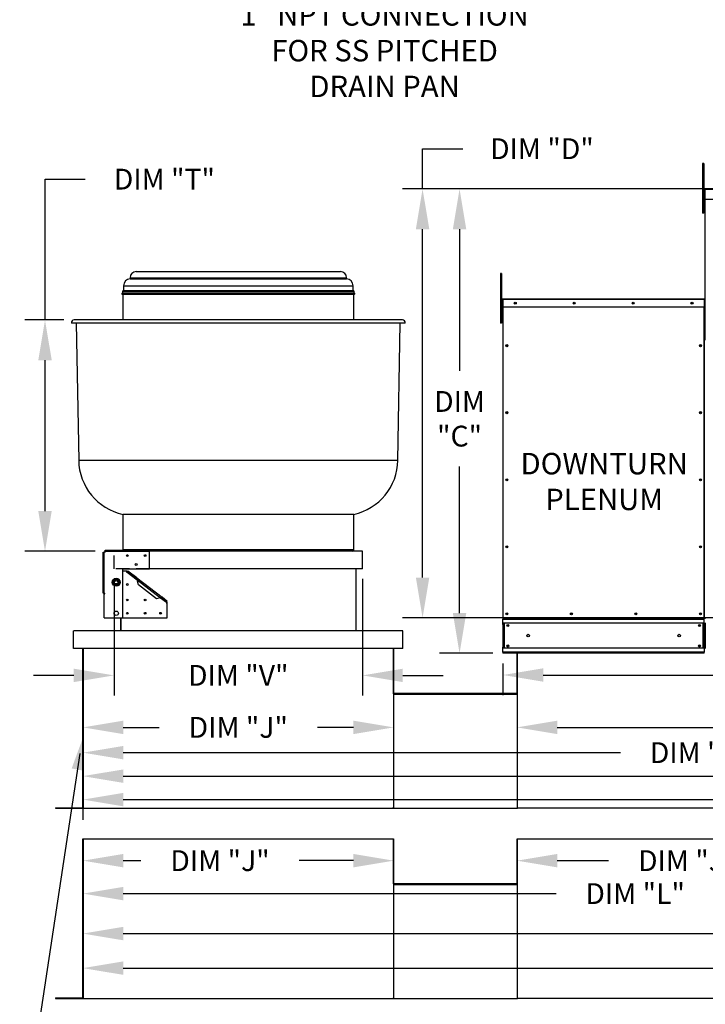
# Model space of a CAD drawing. Extents: x 0 to 1064, y -213 to 8.
# Drawn here: x 0 to 51, y -123 to -49 of the extents above; entities that cross this region are included whole.
import ezdxf
from ezdxf.enums import TextEntityAlignment as Align

# ---------------------------------------------------------------- set-up
doc = ezdxf.new("R2010")
doc.units = 0
doc.header["$LTSCALE"] = 4
doc.header["$MEASUREMENT"] = 0
doc.linetypes.add('HIDDEN', pattern=[0.375, 0.25, -0.125])
doc.layers.get('0').update_dxf_attribs({"linetype": 'CONTINUOUS'})
doc.layers.get('Defpoints').update_dxf_attribs({"linetype": 'CONTINUOUS'})
doc.styles.get("Standard").update_dxf_attribs({"font": 'TXT.shx', "height": 1.55})
doc.dimstyles.new('MOD', dxfattribs={"dimscale": 1.5, "dimtxt": 1.2, "dimasz": 2, "dimexe": 1, "dimexo": 0.5, "dimgap": 1, "dimtad": 0, "dimtih": 1, "dimtoh": 1, "dimzin": 0, "dimdsep": 46, "dimtxsty": 'Standard', "dimcen": 0.09, "dimadec": 0, "dimazin": 0, "dimtfac": 1, "dimtofl": 0, "dimtmove": 0, "dimatfit": 3, "dimfxl": 1, "dimtolj": 1, "dimtzin": 0, "dimarcsym": 0})

# ---------------------------------------------------------------- blocks, each defined once
blk = doc.blocks.new('*D19')
at = {"color": 0, "lineweight": -2, "transparency": 16777216}
for p, q in [((29.644, -61.976), (29.644, -58.976)), ((29.644, -58.976), (32.644, -58.976)), ((82.547, -61.976), (28.144, -61.976)), ((29.644, -90.945), (29.644, -64.976)), ((141.943, -93.945), (28.144, -93.945))]:
    blk.add_line(p, q, dxfattribs=at)
at = {"color": 0, "transparency": 16777216}
for points in [[(29.144, -64.976), (30.144, -64.976), (29.644, -61.976)], [(29.144, -90.945), (30.144, -90.945), (29.644, -93.945)]]:
    blk.add_solid(points, dxfattribs=at)
at = {"layer": 'Defpoints', "color": 0, "transparency": 16777216}
for p in [(29.644, -61.976), (83.297, -61.976), (142.693, -93.945)]:
    blk.add_point(p, dxfattribs=at)
at = {"color": 0, "transparency": 16777216, "insert": (38.536, -58.976), "char_height": 1.55, "attachment_point": 5}
blk.add_mtext('\\A1;DIM "D"', dxfattribs=at)
blk = doc.blocks.new('*D16')
at = {"color": 0, "lineweight": -2, "transparency": 16777216}
for p, q in [((4.342, -97.41), (4.342, -103.615)), ((27.487, -100.74), (27.487, -103.615)), ((7.342, -102.115), (10.023, -102.115)), ((24.487, -102.115), (21.807, -102.115))]:
    blk.add_line(p, q, dxfattribs=at)
at = {"color": 0, "transparency": 16777216}
for points in [[(7.342, -101.615), (7.342, -102.615), (4.342, -102.115)], [(24.487, -101.615), (24.487, -102.615), (27.487, -102.115)]]:
    blk.add_solid(points, dxfattribs=at)
at = {"layer": 'Defpoints', "color": 0, "transparency": 16777216}
for p in [(4.342, -96.66), (27.487, -99.99), (4.342, -102.115)]:
    blk.add_point(p, dxfattribs=at)
at = {"color": 0, "transparency": 16777216, "insert": (15.915, -102.115), "char_height": 1.55, "attachment_point": 5}
blk.add_mtext('\\A1;DIM "J"', dxfattribs=at)
blk = doc.blocks.new('*D15')
at = {"color": 0, "lineweight": -2, "transparency": 16777216}
for p, q in [((4.342, -96.99), (4.342, -107.25)), ((141.782, -97.343), (141.782, -107.25)), ((7.342, -105.75), (67.17, -105.75)), ((138.782, -105.75), (78.954, -105.75))]:
    blk.add_line(p, q, dxfattribs=at)
at = {"color": 0, "transparency": 16777216}
for points in [[(7.342, -105.25), (7.342, -106.25), (4.342, -105.75)], [(138.782, -105.25), (138.782, -106.25), (141.782, -105.75)]]:
    blk.add_solid(points, dxfattribs=at)
at = {"layer": 'Defpoints', "color": 0, "transparency": 16777216}
for p in [(4.342, -96.24), (141.782, -96.593), (141.782, -105.75)]:
    blk.add_point(p, dxfattribs=at)
at = {"color": 0, "transparency": 16777216, "insert": (73.062, -105.75), "char_height": 1.55, "attachment_point": 5}
blk.add_mtext('\\A1;DIM "M"', dxfattribs=at)
blk = doc.blocks.new('*D14')
at = {"color": 0, "lineweight": -2, "transparency": 16777216}
for p, q in [((4.342, -96.99), (4.342, -105.499)), ((96.215, -97.344), (96.215, -105.499)), ((7.342, -103.999), (44.387, -103.999)), ((93.215, -103.999), (56.17, -103.999))]:
    blk.add_line(p, q, dxfattribs=at)
at = {"color": 0, "transparency": 16777216}
for points in [[(7.342, -103.499), (7.342, -104.499), (4.342, -103.999)], [(93.215, -103.499), (93.215, -104.499), (96.215, -103.999)]]:
    blk.add_solid(points, dxfattribs=at)
at = {"layer": 'Defpoints', "color": 0, "transparency": 16777216}
for p in [(4.342, -96.24), (96.215, -96.594), (96.215, -103.999)]:
    blk.add_point(p, dxfattribs=at)
at = {"color": 0, "transparency": 16777216, "insert": (50.279, -103.999), "char_height": 1.55, "attachment_point": 5}
blk.add_mtext('\\A1;DIM "L"', dxfattribs=at)
blk = doc.blocks.new('*D13')
at = {"color": 0, "lineweight": -2, "transparency": 16777216}
for p, q in [((96.215, -97.344), (96.215, -103.615)), ((36.682, -100.32), (36.682, -103.615)), ((39.682, -102.115), (60.557, -102.115)), ((93.215, -102.115), (72.34, -102.115))]:
    blk.add_line(p, q, dxfattribs=at)
at = {"color": 0, "transparency": 16777216}
for points in [[(39.682, -101.615), (39.682, -102.615), (36.682, -102.115)], [(93.215, -101.615), (93.215, -102.615), (96.215, -102.115)]]:
    blk.add_solid(points, dxfattribs=at)
at = {"layer": 'Defpoints', "color": 0, "transparency": 16777216}
for p in [(96.215, -96.594), (36.682, -99.57), (96.215, -102.115)]:
    blk.add_point(p, dxfattribs=at)
at = {"color": 0, "transparency": 16777216, "insert": (66.448, -102.115), "char_height": 1.55, "attachment_point": 5}
blk.add_mtext('\\A1;DIM "K"', dxfattribs=at)
blk = doc.blocks.new('*D10')
at = {"color": 0, "lineweight": -2, "transparency": 16777216}
for p, q in [((114.153, -91.608), (114.153, -99.711)), ((35.635, -97.343), (35.635, -99.711)), ((38.635, -98.211), (71.384, -98.211)), ((111.153, -98.211), (83.167, -98.211))]:
    blk.add_line(p, q, dxfattribs=at)
at = {"color": 0, "transparency": 16777216}
for points in [[(38.635, -97.711), (38.635, -98.711), (35.635, -98.211)], [(111.153, -97.711), (111.153, -98.711), (114.153, -98.211)]]:
    blk.add_solid(points, dxfattribs=at)
at = {"layer": 'Defpoints', "color": 0, "transparency": 16777216}
for p in [(114.153, -90.858), (35.635, -96.593), (114.153, -98.211)]:
    blk.add_point(p, dxfattribs=at)
at = {"color": 0, "transparency": 16777216, "insert": (77.276, -98.211), "char_height": 1.55, "attachment_point": 5}
blk.add_mtext('\\A1;DIM "H"', dxfattribs=at)
blk = doc.blocks.new('*D5')
at = {"color": 0, "lineweight": -2, "transparency": 16777216}
for p, q in [((49.952, -61.976), (30.899, -61.976)), ((32.399, -64.976), (32.399, -75.542)), ((32.399, -93.593), (32.399, -82.676)), ((34.885, -96.593), (30.899, -96.593))]:
    blk.add_line(p, q, dxfattribs=at)
at = {"color": 0, "transparency": 16777216}
for points in [[(31.899, -64.976), (32.899, -64.976), (32.399, -61.976)], [(31.899, -93.593), (32.899, -93.593), (32.399, -96.593)]]:
    blk.add_solid(points, dxfattribs=at)
at = {"layer": 'Defpoints', "color": 0, "transparency": 16777216}
for p in [(32.399, -61.976), (50.702, -61.976), (35.635, -96.593)]:
    blk.add_point(p, dxfattribs=at)
at = {"color": 0, "transparency": 16777216, "insert": (32.399, -79.109), "char_height": 1.55, "attachment_point": 5}
blk.add_mtext('\\A1;DIM\\P"C"', dxfattribs=at)
blk = doc.blocks.new('*D4')
at = {"color": 0, "lineweight": -2, "transparency": 16777216}
for p, q in [((1.518, -71.74), (1.518, -61.244)), ((1.518, -61.244), (4.518, -61.244)), ((2.931, -71.74), (0.018, -71.74)), ((1.518, -85.987), (1.518, -74.74)), ((5.246, -88.987), (0.018, -88.987))]:
    blk.add_line(p, q, dxfattribs=at)
at = {"color": 0, "transparency": 16777216}
for points in [[(1.018, -74.74), (2.018, -74.74), (1.518, -71.74)], [(1.018, -85.987), (2.018, -85.987), (1.518, -88.987)]]:
    blk.add_solid(points, dxfattribs=at)
at = {"layer": 'Defpoints', "color": 0, "transparency": 16777216}
for p in [(1.518, -71.74), (3.681, -71.74), (5.996, -88.987)]:
    blk.add_point(p, dxfattribs=at)
at = {"color": 0, "transparency": 16777216, "insert": (10.41, -61.244), "char_height": 1.55, "attachment_point": 5}
blk.add_mtext('\\A1;DIM "T"', dxfattribs=at)
blk = doc.blocks.new('*D3')
at = {"color": 0, "lineweight": -2, "transparency": 16777216}
for p, q in [((6.657, -91.039), (6.657, -99.738)), ((25.173, -91.039), (25.173, -99.738)), ((3.657, -98.238), (0.657, -98.238)), ((28.173, -98.238), (31.173, -98.238))]:
    blk.add_line(p, q, dxfattribs=at)
at = {"color": 0, "transparency": 16777216}
for points in [[(3.657, -97.738), (3.657, -98.738), (6.657, -98.238)], [(28.173, -97.738), (28.173, -98.738), (25.173, -98.238)]]:
    blk.add_solid(points, dxfattribs=at)
at = {"layer": 'Defpoints', "color": 0, "transparency": 16777216}
for p in [(6.657, -90.289), (25.173, -90.289), (25.173, -98.238)]:
    blk.add_point(p, dxfattribs=at)
at = {"color": 0, "transparency": 16777216, "insert": (15.915, -98.238), "char_height": 1.55, "attachment_point": 5}
blk.add_mtext('\\A1;DIM "V"', dxfattribs=at)
blk = doc.blocks.new('*D23')
at = {"color": 0, "lineweight": -2, "transparency": 16777216}
for p, q in [((4.342, -98.74), (4.342, -109)), ((172.204, -99.801), (172.204, -109)), ((7.342, -107.5), (104.79, -107.5)), ((169.204, -107.5), (118.123, -107.5))]:
    blk.add_line(p, q, dxfattribs=at)
at = {"color": 0, "transparency": 16777216}
for points in [[(7.342, -107), (7.342, -108), (4.342, -107.5)], [(169.204, -107), (169.204, -108), (172.204, -107.5)]]:
    blk.add_solid(points, dxfattribs=at)
at = {"layer": 'Defpoints', "color": 0, "transparency": 16777216}
for p in [(4.342, -97.99), (172.204, -99.051), (172.204, -107.5)]:
    blk.add_point(p, dxfattribs=at)
at = {"color": 0, "transparency": 16777216, "insert": (111.456, -107.5), "char_height": 1.55, "attachment_point": 5}
blk.add_mtext('\\A1;DIM "MM"', dxfattribs=at)
blk = doc.blocks.new('*D28')
at = {"color": 0, "lineweight": -2, "transparency": 16777216}
for p, q in [((4.342, -111.166), (4.342, -121.562)), ((172.204, -111.518), (172.204, -121.562)), ((7.342, -120.062), (97.396, -120.062)), ((169.204, -120.062), (110.729, -120.062))]:
    blk.add_line(p, q, dxfattribs=at)
at = {"color": 0, "transparency": 16777216}
for points in [[(7.342, -119.562), (7.342, -120.562), (4.342, -120.062)], [(169.204, -119.562), (169.204, -120.562), (172.204, -120.062)]]:
    blk.add_solid(points, dxfattribs=at)
at = {"layer": 'Defpoints', "color": 0, "transparency": 16777216}
for p in [(4.342, -110.416), (172.204, -110.768), (172.204, -120.062)]:
    blk.add_point(p, dxfattribs=at)
at = {"color": 0, "transparency": 16777216, "insert": (104.063, -120.062), "char_height": 1.55, "attachment_point": 5}
blk.add_mtext('\\A1;DIM "MM"', dxfattribs=at)
blk = doc.blocks.new('*D27')
at = {"color": 0, "lineweight": -2, "transparency": 16777216}
for p, q in [((4.342, -111.166), (4.342, -113.55)), ((27.487, -111.166), (27.487, -113.55)), ((7.342, -112.05), (8.662, -112.05)), ((24.487, -112.05), (20.445, -112.05))]:
    blk.add_line(p, q, dxfattribs=at)
at = {"color": 0, "transparency": 16777216}
for points in [[(7.342, -111.55), (7.342, -112.55), (4.342, -112.05)], [(24.487, -111.55), (24.487, -112.55), (27.487, -112.05)]]:
    blk.add_solid(points, dxfattribs=at)
at = {"layer": 'Defpoints', "color": 0, "transparency": 16777216}
for p in [(4.342, -110.416), (27.487, -110.416), (4.342, -112.05)]:
    blk.add_point(p, dxfattribs=at)
at = {"color": 0, "transparency": 16777216, "insert": (14.554, -112.05), "char_height": 1.55, "attachment_point": 5}
blk.add_mtext('\\A1;DIM "J"', dxfattribs=at)
blk = doc.blocks.new('*D26')
at = {"color": 0, "lineweight": -2, "transparency": 16777216}
for p, q in [((36.682, -111.166), (36.682, -113.55)), ((59.827, -111.166), (59.827, -113.55)), ((39.682, -112.05), (43.505, -112.05)), ((56.827, -112.05), (55.288, -112.05))]:
    blk.add_line(p, q, dxfattribs=at)
at = {"color": 0, "transparency": 16777216}
for points in [[(39.682, -111.55), (39.682, -112.55), (36.682, -112.05)], [(56.827, -111.55), (56.827, -112.55), (59.827, -112.05)]]:
    blk.add_solid(points, dxfattribs=at)
at = {"layer": 'Defpoints', "color": 0, "transparency": 16777216}
for p in [(36.682, -110.416), (59.827, -110.416), (36.682, -112.05)]:
    blk.add_point(p, dxfattribs=at)
at = {"color": 0, "transparency": 16777216, "insert": (49.396, -112.05), "char_height": 1.55, "attachment_point": 5}
blk.add_mtext('\\A1;DIM "J"', dxfattribs=at)
blk = doc.blocks.new('*D25')
at = {"color": 0, "lineweight": -2, "transparency": 16777216}
for p, q in [((4.342, -111.166), (4.342, -118.986)), ((141.782, -111.518), (141.782, -118.986)), ((7.342, -117.486), (62.631, -117.486)), ((138.782, -117.486), (74.414, -117.486))]:
    blk.add_line(p, q, dxfattribs=at)
at = {"color": 0, "transparency": 16777216}
for points in [[(7.342, -116.986), (7.342, -117.986), (4.342, -117.486)], [(138.782, -116.986), (138.782, -117.986), (141.782, -117.486)]]:
    blk.add_solid(points, dxfattribs=at)
at = {"layer": 'Defpoints', "color": 0, "transparency": 16777216}
for p in [(4.342, -110.416), (141.782, -110.768), (141.782, -117.486)]:
    blk.add_point(p, dxfattribs=at)
at = {"color": 0, "transparency": 16777216, "insert": (68.523, -117.486), "char_height": 1.55, "attachment_point": 5}
blk.add_mtext('\\A1;DIM "M"', dxfattribs=at)
blk = doc.blocks.new('*D24')
at = {"color": 0, "lineweight": -2, "transparency": 16777216}
for p, q in [((4.342, -111.166), (4.342, -116.006)), ((96.215, -111.519), (96.215, -116.006)), ((7.342, -114.506), (39.589, -114.506)), ((93.215, -114.506), (51.373, -114.506))]:
    blk.add_line(p, q, dxfattribs=at)
at = {"color": 0, "transparency": 16777216}
for points in [[(7.342, -114.006), (7.342, -115.006), (4.342, -114.506)], [(93.215, -114.006), (93.215, -115.006), (96.215, -114.506)]]:
    blk.add_solid(points, dxfattribs=at)
at = {"layer": 'Defpoints', "color": 0, "transparency": 16777216}
for p in [(4.342, -110.416), (96.215, -110.769), (96.215, -114.506)]:
    blk.add_point(p, dxfattribs=at)
at = {"color": 0, "transparency": 16777216, "insert": (45.481, -114.506), "char_height": 1.55, "attachment_point": 5}
blk.add_mtext('\\A1;DIM "L"', dxfattribs=at)

msp = doc.modelspace()

# ---------------------------------------------------------------- linework, layer by layer
at = {"color": 7, "linetype": 'Continuous'}
for p, q in [((50.594, -60.082), (50.508, -60.082)), ((50.508, -60.082), (50.508, -60.494)), ((50.594, -60.082), (50.594, -60.494)), ((50.508, -60.494), (50.508, -63.786)), ((50.594, -60.494), (50.508, -60.494)), ((50.594, -60.494), (50.594, -63.786)), ((50.677, -62.028), (50.649, -62.028)), ((50.677, -62.028), (50.677, -73.24)), ((50.702, -62.031), (50.677, -62.031)), ((50.701, -62.003), (50.701, -61.976)), ((50.702, -61.976), (50.701, -61.976)), ((50.702, -62.003), (50.701, -62.003)), ((50.702, -61.976), (83.296, -61.976)), ((50.702, -61.981), (50.702, -61.976)), ((50.702, -61.981), (50.702, -62.028)), ((83.296, -62.028), (50.702, -62.028)), ((50.702, -62.751), (50.702, -62.028)), ((50.677, -62.86), (50.594, -62.86)), ((83.296, -62.751), (50.702, -62.751)), ((50.594, -63.786), (50.508, -63.786)), ((50.594, -63.683), (50.677, -63.683)), ((8.31, -68.136), (23.52, -68.136)), ((7.854, -68.592), (23.976, -68.592)), ((7.854, -68.592), (7.854, -68.667)), ((7.854, -68.667), (23.976, -68.667)), ((23.976, -68.667), (23.976, -68.592)), ((35.439, -68.282), (35.439, -68.693)), ((35.525, -68.282), (35.439, -68.282)), ((35.439, -68.693), (35.439, -71.985)), ((35.525, -68.693), (35.439, -68.693)), ((35.525, -68.282), (35.525, -68.693)), ((35.525, -68.693), (35.525, -71.985)), ((7.285, -69.615), (24.545, -69.615)), ((7.285, -69.615), (7.285, -69.741)), ((7.359, -69.541), (24.47, -69.541)), ((7.368, -69.185), (24.462, -69.185)), ((7.368, -69.185), (7.368, -69.541)), ((24.462, -69.541), (24.462, -69.185)), ((24.545, -69.741), (24.545, -69.615)), ((7.267, -69.741), (24.563, -69.741)), ((7.277, -69.822), (24.553, -69.822)), ((7.318, -69.822), (7.318, -71.74)), ((24.512, -71.74), (24.512, -69.822)), ((35.59, -70.217), (35.59, -70.8)), ((35.613, -70.217), (35.59, -70.217)), ((35.613, -70.217), (35.613, -70.8)), ((35.633, -70.22), (35.613, -70.22)), ((35.632, -70.175), (50.635, -70.175)), ((35.632, -70.175), (35.632, -70.175)), ((35.632, -70.197), (35.632, -70.175)), ((35.633, -70.18), (35.632, -70.175)), ((35.632, -70.197), (35.632, -70.197)), ((35.633, -70.18), (35.633, -70.217)), ((50.634, -70.217), (35.633, -70.217)), ((35.633, -70.8), (35.633, -70.217)), ((50.634, -70.18), (50.635, -70.175)), ((50.634, -70.217), (50.634, -70.18)), ((50.634, -70.8), (50.634, -70.217)), ((50.654, -70.22), (50.634, -70.22)), ((50.635, -70.175), (50.635, -70.175)), ((50.635, -70.197), (50.635, -70.175)), ((50.635, -70.197), (50.635, -70.197)), ((50.654, -70.8), (50.654, -70.217)), ((50.654, -70.217), (50.677, -70.217)), ((50.677, -70.8), (50.677, -70.217)), ((35.607, -71.059), (35.525, -71.059)), ((35.613, -70.8), (35.59, -70.8)), ((35.613, -70.8), (35.613, -93.964)), ((50.634, -70.8), (35.633, -70.8)), ((35.635, -70.8), (35.635, -93.964)), ((50.632, -93.964), (50.632, -70.8)), ((50.654, -93.964), (50.654, -70.8)), ((50.654, -70.8), (50.677, -70.8)), ((28.149, -71.74), (3.681, -71.74)), ((35.525, -71.882), (35.607, -71.882)), ((28.344, -71.973), (3.486, -71.973)), ((3.847, -71.973), (4.026, -82.207)), ((27.804, -82.207), (27.983, -71.973)), ((35.525, -71.985), (35.439, -71.985)), ((27.804, -82.207), (4.026, -82.207)), ((24.512, -86.238), (7.318, -86.238)), ((7.318, -86.238), (7.318, -88.884)), ((24.512, -88.884), (24.512, -86.238)), ((5.843, -92.121), (5.843, -89.062)), ((5.843, -89.062), (5.933, -89.062)), ((5.933, -92.121), (5.933, -89.062)), ((5.996, -89.062), (5.933, -89.062)), ((5.996, -88.987), (5.996, -88.897)), ((5.996, -88.897), (9.302, -88.897)), ((5.996, -88.987), (5.996, -89.062)), ((5.996, -88.987), (9.302, -88.987)), ((24.512, -88.884), (7.318, -88.884)), ((9.302, -88.897), (9.302, -88.987)), ((25.173, -88.966), (9.302, -88.966)), ((9.302, -90.302), (9.302, -88.987)), ((25.173, -90.289), (25.173, -88.966)), ((7.318, -93.939), (7.318, -90.302)), ((7.318, -90.302), (9.302, -90.302)), ((7.648, -90.467), (7.318, -90.467)), ((7.648, -90.467), (7.588, -90.545)), ((7.588, -90.545), (7.616, -90.566)), ((7.616, -90.566), (7.637, -90.539)), ((7.649, -90.522), (7.637, -90.539)), ((7.637, -90.539), (8.391, -91.118)), ((7.649, -90.522), (7.692, -90.467)), ((8.314, -91.033), (7.649, -90.522)), ((8.357, -90.978), (7.692, -90.467)), ((8.357, -90.978), (8.314, -91.033)), ((8.357, -90.978), (8.375, -91)), ((8.357, -90.978), (10.233, -92.418)), ((8.375, -91), (8.385, -91.033)), ((25.173, -90.289), (9.302, -90.289)), ((24.677, -90.289), (24.677, -94.918)), ((6.597, -91.294), (6.633, -91.232)), ((6.633, -91.356), (6.597, -91.294)), ((6.633, -91.232), (6.673, -91.161)), ((6.673, -91.427), (6.633, -91.356)), ((6.673, -91.161), (6.709, -91.099)), ((6.709, -91.489), (6.673, -91.427)), ((6.709, -91.099), (6.782, -91.099)), ((6.782, -91.489), (6.709, -91.489)), ((6.782, -91.099), (6.863, -91.099)), ((6.863, -91.489), (6.782, -91.489)), ((6.863, -91.099), (6.935, -91.099)), ((6.935, -91.489), (6.863, -91.489)), ((6.935, -91.099), (6.971, -91.161)), ((6.971, -91.427), (6.935, -91.489)), ((6.971, -91.161), (7.012, -91.232)), ((7.012, -91.356), (6.971, -91.427)), ((7.012, -91.232), (7.048, -91.294)), ((7.048, -91.294), (7.012, -91.356)), ((8.314, -91.033), (8.356, -91.072)), ((8.356, -91.072), (8.391, -91.118)), ((8.385, -91.033), (8.39, -91.073)), ((8.39, -91.073), (8.391, -91.118)), ((8.494, -91.5), (8.391, -91.118)), ((8.391, -91.118), (10.125, -92.449)), ((9.832, -92.527), (8.494, -91.5)), ((5.933, -92.121), (5.843, -92.121)), ((5.913, -92.155), (5.968, -92.155)), ((5.913, -93.939), (5.913, -92.155)), ((5.933, -92.121), (5.968, -92.121)), ((5.968, -92.155), (5.968, -92.121)), ((10.125, -92.449), (9.832, -92.527)), ((10.125, -92.449), (10.159, -92.432)), ((10.125, -92.449), (10.57, -92.79)), ((10.125, -92.449), (10.16, -92.458)), ((10.159, -92.432), (10.19, -92.419)), ((10.16, -92.458), (10.19, -92.473)), ((10.19, -92.419), (10.215, -92.413)), ((10.19, -92.473), (10.233, -92.418)), ((10.582, -92.774), (10.19, -92.473)), ((10.215, -92.413), (10.233, -92.418)), ((10.625, -92.719), (10.233, -92.418)), ((10.57, -92.79), (10.549, -92.818)), ((10.549, -92.818), (10.576, -92.839)), ((10.57, -92.79), (10.582, -92.774)), ((10.576, -92.839), (10.625, -92.776)), ((10.582, -92.774), (10.625, -92.719)), ((10.625, -93.939), (10.625, -92.776)), ((5.913, -93.939), (7.318, -93.939)), ((7.153, -93.939), (7.153, -94.918)), ((7.162, -93.939), (7.162, -94.918)), ((7.318, -93.939), (10.625, -93.939)), ((35.613, -93.964), (35.635, -93.964)), ((35.635, -93.964), (35.635, -94.049)), ((50.632, -93.964), (35.635, -93.964)), ((35.635, -94.049), (50.632, -94.049)), ((35.635, -94.433), (35.635, -94.049)), ((50.632, -94.353), (35.635, -94.353)), ((35.635, -94.433), (35.635, -96.126)), ((35.701, -94.353), (35.701, -96.205)), ((35.72, -94.353), (35.72, -96.205)), ((50.547, -96.205), (50.547, -94.353)), ((50.566, -94.353), (50.566, -96.205)), ((50.632, -94.049), (50.632, -93.964)), ((50.632, -93.964), (50.654, -93.964)), ((50.632, -94.433), (50.632, -94.049)), ((50.632, -94.433), (50.632, -96.126)), ((50.677, -93.965), (50.729, -93.965)), ((50.705, -94.329), (50.705, -96.236)), ((3.648, -96.24), (3.648, -94.918)), ((3.648, -94.918), (3.657, -94.918)), ((28.172, -94.918), (3.657, -94.918)), ((28.172, -94.918), (28.182, -94.918)), ((28.172, -96.24), (28.172, -94.918)), ((35.635, -96.509), (35.635, -96.126)), ((50.632, -96.126), (50.632, -96.509)), ((28.172, -96.24), (3.648, -96.24)), ((4.342, -108.091), (4.342, -96.24)), ((4.342, -108.091), (4.342, -96.24)), ((4.374, -108.144), (4.374, -96.24)), ((27.456, -96.24), (27.456, -99.589)), ((27.487, -96.24), (27.487, -99.589)), ((50.632, -96.205), (35.635, -96.205)), ((50.632, -96.509), (35.635, -96.509)), ((35.635, -96.509), (35.635, -96.594)), ((50.632, -96.593), (35.635, -96.593)), ((50.632, -96.594), (50.632, -96.509)), ((27.456, -99.57), (36.714, -99.57)), ((27.487, -99.589), (27.456, -99.589)), ((27.508, -99.61), (36.662, -99.61)), ((27.508, -99.61), (27.508, -99.641)), ((27.508, -99.641), (36.662, -99.641)), ((36.662, -99.61), (36.662, -99.641)), ((36.682, -99.589), (36.714, -99.589)), ((2.304, -108.112), (2.304, -108.144)), ((2.304, -108.112), (4.322, -108.112)), ((2.304, -108.144), (4.322, -108.144)), ((4.322, -108.112), (4.322, -108.144)), ((4.342, -108.091), (4.342, -108.112)), ((4.374, -108.091), (4.342, -108.091)), ((4.342, -108.112), (4.342, -108.144)), ((4.342, -108.144), (27.487, -108.144)), ((27.456, -108.112), (27.456, -108.091)), ((27.456, -108.112), (27.456, -108.144)), ((27.456, -108.144), (36.714, -108.144)), ((27.487, -108.112), (27.487, -108.091)), ((27.487, -108.112), (27.487, -108.144)), ((34.796, -108.144), (36.66, -108.144)), ((4.342, -122.267), (4.342, -110.416)), ((4.342, -122.267), (4.342, -110.416)), ((4.374, -122.319), (4.374, -110.416)), ((27.456, -110.416), (27.456, -113.764)), ((27.487, -110.416), (27.487, -113.764)), ((27.456, -113.745), (36.714, -113.745)), ((27.487, -113.764), (27.456, -113.764)), ((36.682, -113.764), (36.714, -113.764)), ((27.508, -113.785), (27.508, -113.817)), ((27.508, -113.785), (36.662, -113.785)), ((27.508, -113.817), (36.662, -113.817)), ((36.662, -113.785), (36.662, -113.817)), ((2.304, -122.287), (2.304, -122.319)), ((2.304, -122.287), (4.322, -122.287)), ((2.304, -122.319), (4.322, -122.319)), ((4.322, -122.287), (4.322, -122.319)), ((4.342, -122.267), (4.342, -122.287)), ((4.374, -122.267), (4.342, -122.267)), ((4.342, -122.287), (4.342, -122.319)), ((4.342, -122.319), (27.487, -122.319)), ((27.456, -122.287), (27.456, -122.267)), ((27.456, -122.287), (27.456, -122.319)), ((27.456, -122.319), (36.714, -122.319)), ((27.487, -122.287), (27.487, -122.267)), ((27.487, -122.287), (27.487, -122.319)), ((34.796, -122.319), (36.66, -122.319))]:
    msp.add_line(p, q, dxfattribs=at)
at = {"color": 7, "linetype": 'HIDDEN'}
msp.add_line((6.657, -90.289), (6.657, -88.966), dxfattribs=at)
at = {"linetype": 'HIDDEN'}
msp.add_line((9.302, -90.289), (6.657, -90.289), dxfattribs=at)
for p, q in [((36.682, -99.589), (36.682, -96.593)), ((36.714, -99.589), (36.714, -96.593)), ((27.487, -99.57), (27.487, -108.144)), ((36.682, -99.57), (36.682, -108.144)), ((4.119, -104.072), (-0.367, -133.644)), ((96.181, -108.143), (36.716, -108.144)), ((4.342, -110.416), (27.487, -110.416)), ((36.682, -110.416), (59.827, -110.416))]:
    msp.add_line(p, q)
at = {"linetype": 'Continuous'}
msp.add_line((4.342, -102.893), (4.342, -104.176), dxfattribs=at)
at = {"color": 7}
for p, q in [((36.682, -113.745), (36.682, -110.416)), ((36.714, -113.764), (36.714, -110.416)), ((27.487, -113.745), (27.487, -122.319)), ((36.682, -113.745), (36.682, -122.319)), ((59.795, -122.319), (36.716, -122.319))]:
    msp.add_line(p, q, dxfattribs=at)
at = {"color": 7, "linetype": 'Continuous'}
for centre, radius in [((36.549, -70.487), 0.0781), ((36.55, -70.487), 0.0406), ((40.939, -70.487), 0.0781), ((40.939, -70.487), 0.0406), ((45.328, -70.487), 0.0781), ((45.328, -70.487), 0.0406), ((49.717, -70.487), 0.0781), ((49.717, -70.487), 0.0406), ((35.925, -73.657), 0.0781), ((35.925, -73.657), 0.0406), ((50.342, -73.657), 0.0781), ((50.342, -73.657), 0.0406), ((35.925, -78.655), 0.0781), ((35.925, -78.655), 0.0406), ((50.342, -78.655), 0.0781), ((50.342, -78.655), 0.0406), ((35.925, -83.654), 0.0781), ((35.925, -83.654), 0.0406), ((50.342, -83.654), 0.0781), ((50.342, -83.654), 0.0406), ((35.925, -88.653), 0.0781), ((35.925, -88.653), 0.0406), ((50.342, -88.653), 0.0781), ((50.342, -88.653), 0.0406), ((7.649, -89.31), 0.0671), ((8.971, -89.31), 0.0671), ((8.31, -89.971), 0.0671), ((6.822, -91.294), 0.297), ((6.822, -91.294), 0.288), ((6.822, -91.294), 0.13), ((6.822, -91.294), 0.129), ((7.649, -91.459), 0.0671), ((7.649, -92.617), 0.0671), ((8.971, -92.617), 0.0671), ((6.822, -93.609), 0.165), ((7.649, -93.609), 0.0671), ((8.971, -93.609), 0.0671), ((10.129, -93.609), 0.0671), ((35.925, -93.652), 0.0781), ((35.925, -93.652), 0.0406), ((40.731, -93.652), 0.0781), ((40.731, -93.652), 0.0406), ((45.536, -93.652), 0.0781), ((45.536, -93.652), 0.0406), ((50.342, -93.652), 0.0781), ((50.342, -93.652), 0.0406), ((35.993, -94.516), 0.0781), ((35.993, -94.516), 0.0406), ((50.274, -94.516), 0.0781), ((50.274, -94.516), 0.0406), ((37.51, -95.274), 0.0976), ((48.757, -95.274), 0.0976), ((35.993, -96.042), 0.0781), ((35.993, -96.042), 0.0406), ((50.274, -96.042), 0.0781), ((50.274, -96.042), 0.0406)]:
    msp.add_circle(centre, radius, dxfattribs=at)
for centre, radius, start, end in [((50.701, -62.028), 0.052, 90, 180), ((50.701, -62.028), 0.0241, 90, 180), ((8.31, -68.592), 0.456, 90, 180), ((23.52, -68.592), 0.456, 0, 90), ((7.887, -69.185), 0.519, 93.65324, 180), ((23.943, -69.185), 0.519, 0, 86.34676), ((7.359, -69.615), 0.0744, 90, 180), ((24.47, -69.615), 0.0744, 0, 90), ((7.277, -69.781), 0.0413, 104.03624, 270), ((24.553, -69.781), 0.0413, 270, 75.96376), ((35.632, -70.217), 0.0419, 90, 180), ((35.632, -70.217), 0.0194, 90, 180), ((50.635, -70.217), 0.0419, 0, 90), ((50.635, -70.217), 0.0194, 0, 90), ((3.681, -71.938), 0.198, 90, 190.13317), ((28.149, -71.938), 0.198, 349.86683, 90), ((8.23, -82.134), 4.205, 181, 257.47809), ((23.6, -82.134), 4.205, 282.52191, 359), ((7.401, -88.884), 0.0827, 180, 189.2069), ((24.429, -88.884), 0.0827, 270, 0), ((6.822, -91.294), 0.199, 161.74034, 198.25966), ((6.822, -91.294), 0.199, 101.74034, 138.25966), ((6.822, -91.294), 0.199, 221.74034, 258.25966), ((6.822, -91.294), 0.199, 41.74034, 78.25966), ((6.822, -91.294), 0.199, 281.74034, 318.25966), ((6.822, -91.294), 0.199, 341.74034, 18.25966), ((27.508, -99.589), 0.0522, 180, 270), ((27.508, -99.589), 0.0205, 180, 270), ((36.662, -99.589), 0.0205, 270, 0), ((36.662, -99.589), 0.0522, 270, 0), ((4.322, -108.091), 0.0205, 270, 0), ((4.322, -108.091), 0.0522, 270, 293.10423), ((27.508, -113.764), 0.0522, 180, 270), ((27.508, -113.764), 0.0205, 180, 270), ((36.662, -113.764), 0.0522, 270, 0), ((36.662, -113.764), 0.0205, 270, 0), ((4.322, -122.267), 0.0205, 270, 0), ((4.322, -122.267), 0.0522, 270, 293.10423)]:
    msp.add_arc(centre, radius, start, end, dxfattribs=at)
msp.add_solid([(3.503, -105.177), (4.289, -105.326), (4.342, -102.893)])

# ---------------------------------------------------------------- texts
for s, p in [('1" NPT CONNECTION', (26.814, -49.798)), ('FOR SS PITCHED', (26.814, -52.464)), ('DRAIN PAN', (26.814, -55.131)), ('DOWNTURN', (43.172, -83.252)), ('PLENUM', (43.172, -85.919))]:
    msp.add_text(s, height=1.6).set_placement(p, align=Align.CENTER)

# ---------------------------------------------------------------- dimensions: what is measured, and where the dimension line sits
for base, p1, p2, text, picture, middle in [((29.644, -61.976), (142.693, -93.945), (83.297, -61.976), 'DIM "D"', '*D19', (38.536, -58.976)), ((1.518, -71.74), (5.996, -88.987), (3.681, -71.74), 'DIM "T"', '*D4', (10.41, -61.244)), ((32.399, -61.976), (35.635, -96.593), (50.702, -61.976), 'DIM\\P"C"', '*D5', (32.399, -79.109))]:
    dim = msp.add_linear_dim(base=base, p1=p1, p2=p2, angle=90, text=text, dimstyle='MOD')
    dim.commit()
    dim.dimension.update_dxf_attribs({"geometry": picture, "text_midpoint": middle, "dimtype": 160})
for base, p1, p2, text, picture, middle in [((25.173, -98.238), (6.657, -90.289), (25.173, -90.289), 'DIM "V"', '*D3', (15.915, -98.238)), ((141.782, -105.75), (4.342, -96.24), (141.782, -96.593), 'DIM "M"', '*D15', (73.062, -105.75)), ((96.215, -103.999), (4.342, -96.24), (96.215, -96.594), 'DIM "L"', '*D14', (50.279, -103.999)), ((4.342, -102.115), (27.487, -99.99), (4.342, -96.66), 'DIM "J"', '*D16', (15.915, -102.115)), ((96.215, -102.115), (36.682, -99.57), (96.215, -96.594), 'DIM "K"', '*D13', (66.448, -102.115))]:
    dim = msp.add_linear_dim(base=base, p1=p1, p2=p2, text=text, dimstyle='MOD')
    dim.commit()
    dim.dimension.update_dxf_attribs({"geometry": picture, "text_midpoint": middle})
for base, p1, p2, text, picture, middle in [((114.153, -98.211), (35.635, -96.593), (114.153, -90.858), 'DIM "H"', '*D10', (77.276, -98.211)), ((172.204, -107.5), (4.342, -97.99), (172.204, -99.051), 'DIM "MM"', '*D23', (111.456, -107.5)), ((172.204, -120.062), (4.342, -110.416), (172.204, -110.768), 'DIM "MM"', '*D28', (104.063, -120.062))]:
    dim = msp.add_linear_dim(base=base, p1=p1, p2=p2, text=text, dimstyle='MOD')
    dim.commit()
    dim.dimension.update_dxf_attribs({"geometry": picture, "text_midpoint": middle, "dimtype": 160})
at = {"color": 7}
for base, p1, p2, text, picture, middle in [((4.342, -112.05), (27.487, -110.416), (4.342, -110.416), 'DIM "J"', '*D27', (14.554, -112.05)), ((36.682, -112.05), (59.827, -110.416), (36.682, -110.416), 'DIM "J"', '*D26', (49.396, -112.05)), ((141.782, -117.486), (4.342, -110.416), (141.782, -110.768), 'DIM "M"', '*D25', (68.523, -117.486)), ((96.215, -114.506), (4.342, -110.416), (96.215, -110.769), 'DIM "L"', '*D24', (45.481, -114.506))]:
    dim = msp.add_linear_dim(base=base, p1=p1, p2=p2, text=text, dimstyle='MOD', dxfattribs=at)
    dim.commit()
    dim.dimension.update_dxf_attribs({"geometry": picture, "text_midpoint": middle, "dimtype": 160})

doc.saveas('drawing.dxf')
